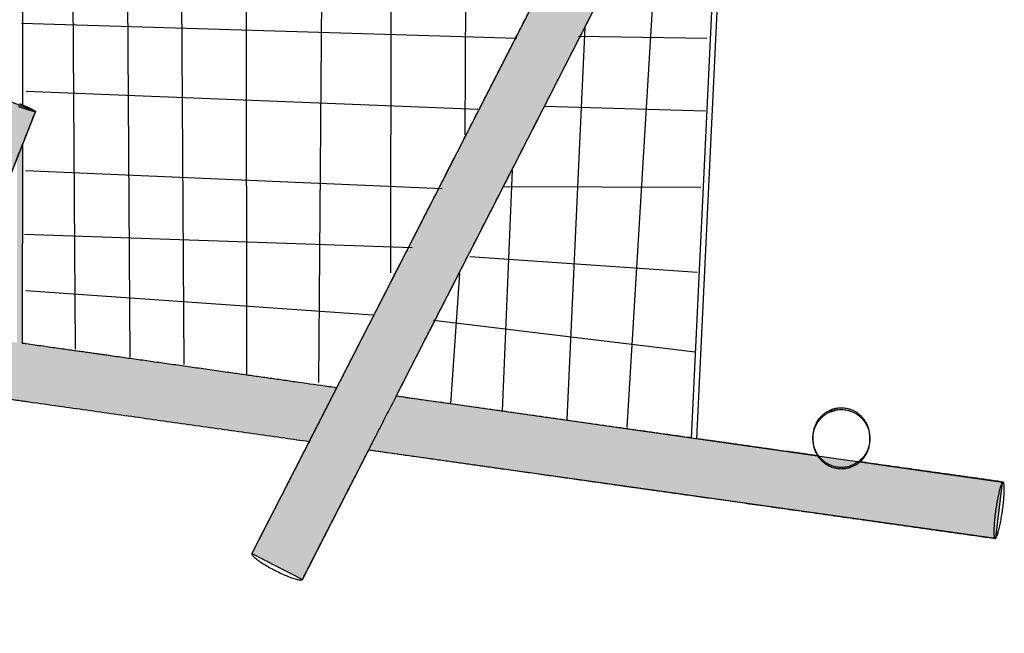
# Model space of a CAD drawing. Units: millimetres. Extents: x 2198.7 to 2212.6, y 1623.4 to 1642.1.
# Drawn here: x 2205.9 to 2209.3, y 1631.8 to 1634 of the extents above; entities that cross this region are included whole.
import ezdxf

# ---------------------------------------------------------------- set-up
doc = ezdxf.new("R2010")
doc.units = ezdxf.units.MM
doc.layers.add('EQ- Juegos niños', color=250, linetype='Continuous')

# ---------------------------------------------------------------- blocks, each defined once
blk = doc.blocks.new('laberinto chico')
at = {"true_color": 0xa7862a}
h = blk.add_hatch(color=45, dxfattribs=at)
h.dxf.hatch_style = 1
h.paths.add_polyline_path([(3135.0736, 1473.5908), (3135.0726, 1473.5897), (3135.0717, 1473.5889), (3135.0705, 1473.5879), (3135.0691, 1473.5866), (3135.0674, 1473.5851), (3135.0654, 1473.5835), (3135.0633, 1473.5816), (3135.0608, 1473.5796), (3135.0582, 1473.5774), (3135.0553, 1473.575), (3135.0522, 1473.5724), (3135.049, 1473.5697), (3135.0455, 1473.5669), (3135.0419, 1473.5639), (3135.0381, 1473.5607), (3135.0341, 1473.5575), (3135.03, 1473.5542), (3135.0258, 1473.5507), (3135.0215, 1473.5472), (3135.0171, 1473.5436), (3135.0127, 1473.54), (3135.0081, 1473.5363), (3135.0036, 1473.5326), (3134.999, 1473.5289), (3134.9943, 1473.5252), (3134.9897, 1473.5215), (3134.9852, 1473.5178), (3134.9806, 1473.5142), (3134.9761, 1473.5105), (3134.9717, 1473.507), (3134.9673, 1473.5035), (3134.9631, 1473.5002), (3134.959, 1473.4969), (3134.955, 1473.4937), (3134.9511, 1473.4907), (3134.9474, 1473.4877), (3134.9439, 1473.485), (3134.9405, 1473.4823), (3134.9374, 1473.4799), (3134.9344, 1473.4776), (3134.9317, 1473.4755), (3134.9292, 1473.4735), (3134.9269, 1473.4718), (3134.9249, 1473.4702), (3134.9231, 1473.4689), (3134.9208, 1473.4672), (3134.9188, 1473.4658), (3134.918, 1473.4653), (3135.2051, 1473.1093), (3135.4308, 1473.148)])
edge = h.paths.add_edge_path()
edge.add_spline(control_points=[(3137.1263, 1470.3493), (3137.1327, 1470.3575), (3137.1459, 1470.3746), (3137.1661, 1470.4008), (3137.1872, 1470.4281), (3137.2088, 1470.4561), (3137.2309, 1470.4848), (3137.2531, 1470.5136), (3137.268, 1470.5329), (3137.2753, 1470.5424)], knot_values=[0, 0, 0, 0, 0.12757, 0.265415, 0.407748, 0.551908, 0.700396, 0.853213, 1, 1, 1, 1], degree=3, periodic=0)
edge.add_spline(control_points=[(3137.2753, 1470.5424), (3137.2713, 1470.5473), (3137.2596, 1470.5618), (3137.2405, 1470.5854), (3137.2181, 1470.6133), (3137.1962, 1470.6404), (3137.1748, 1470.6669), (3137.1582, 1470.6874), (3137.1488, 1470.6992), (3137.1462, 1470.7024)], knot_values=[0.746739, 0.746739, 0.746739, 0.746739, 0.751385, 0.760289, 0.768933, 0.777467, 0.785731, 0.793727, 0.796756, 0.796756, 0.796756, 0.796756], degree=3, periodic=0)
edge.add_spline(control_points=[(3137.1462, 1470.7024), (3137.14, 1470.6944), (3137.1272, 1470.6778), (3137.1081, 1470.6531), (3137.0894, 1470.6289), (3137.0718, 1470.606), (3137.0551, 1470.5844), (3137.039, 1470.5636), (3137.0236, 1470.5435), (3137.0092, 1470.5249), (3136.9958, 1470.5075), (3136.9833, 1470.4913), (3136.9713, 1470.4757), (3136.9595, 1470.4604), (3136.9477, 1470.4452), (3136.936, 1470.4299), (3136.9063, 1470.3915), (3136.8609, 1470.3326), (3136.7995, 1470.253), (3136.7396, 1470.1753), (3136.6787, 1470.0964), (3136.6172, 1470.0166), (3136.5554, 1469.9365), (3136.4937, 1469.8565), (3136.432, 1469.7765), (3136.3733, 1469.7004), (3136.3351, 1469.6509), (3136.3175, 1469.628)], knot_values=[0, 0, 0, 0, 0.022444, 0.046174, 0.069071, 0.089898, 0.109985, 0.129331, 0.147938, 0.165804, 0.181404, 0.196391, 0.210768, 0.224885, 0.239033, 0.253213, 0.267425, 0.346154, 0.417255, 0.489115, 0.562799, 0.637226, 0.71184, 0.786446, 0.861045, 0.935643, 1, 1, 1, 1], degree=3, periodic=0)
edge.add_spline(control_points=[(3136.3175, 1469.628), (3136.3219, 1469.6213), (3136.3358, 1469.6001), (3136.359, 1469.5648), (3136.3868, 1469.5225), (3136.4117, 1469.4847), (3136.4272, 1469.4611), (3136.4337, 1469.4512)], knot_values=[0.869978, 0.869978, 0.869978, 0.869978, 0.874781, 0.885104, 0.895194, 0.905051, 0.912098, 0.912098, 0.912098, 0.912098], degree=3, periodic=0)
edge.add_spline(control_points=[(3136.4337, 1469.4512), (3136.4394, 1469.4586), (3136.4669, 1469.4942), (3136.5046, 1469.5432), (3136.547, 1469.5982), (3136.5779, 1469.6382), (3136.6088, 1469.6783), (3136.6396, 1469.7181), (3136.6728, 1469.7612), (3136.7082, 1469.8071), (3136.7458, 1469.8558), (3136.7827, 1469.9037), (3136.8189, 1469.9506), (3136.8543, 1469.9966), (3136.8891, 1470.0417), (3136.9156, 1470.0761), (3136.934, 1470.0999), (3136.9447, 1470.1138), (3136.9558, 1470.1281), (3136.9673, 1470.1431), (3136.9794, 1470.1588), (3136.9921, 1470.1752), (3137.0058, 1470.193), (3137.0205, 1470.2121), (3137.0364, 1470.2327), (3137.0529, 1470.2541), (3137.0701, 1470.2764), (3137.088, 1470.2995), (3137.1027, 1470.3186), (3137.1114, 1470.3299), (3137.114, 1470.3333)], knot_values=[0, 0, 0, 0, 0.025324, 0.121952, 0.167504, 0.213057, 0.258611, 0.304047, 0.348889, 0.405152, 0.460369, 0.514539, 0.567663, 0.619739, 0.670768, 0.72075, 0.736208, 0.751664, 0.767801, 0.784749, 0.802507, 0.821075, 0.840454, 0.862706, 0.885939, 0.910153, 0.935347, 0.961522, 0.988677, 1, 1, 1, 1], degree=3, periodic=0)
edge.add_line((3137.114, 1470.3333), (3137.7238, 1469.9862))
edge.add_spline(control_points=[(3137.7238, 1469.9862), (3137.7139, 1469.9984), (3137.7025, 1470.0126), (3137.691, 1470.0268), (3137.6895, 1470.0288)], knot_values=[0.957221, 0.957221, 0.957221, 0.957221, 0.968665, 0.97051, 0.97051, 0.97051, 0.97051], degree=3, periodic=0)
edge.add_line((3137.6895, 1470.0288), (3137.1263, 1470.3493))
edge = h.paths.add_edge_path()
edge.add_line((3137.7443, 1471.1505), (3137.745, 1471.1517))
edge.add_line((3137.745, 1471.1517), (3137.7454, 1471.1531))
edge.add_line((3137.7454, 1471.1531), (3137.7455, 1471.1547))
edge.add_line((3137.7455, 1471.1547), (3137.7454, 1471.1565))
edge.add_line((3137.7454, 1471.1565), (3137.7449, 1471.1585))
edge.add_line((3137.7449, 1471.1585), (3137.7442, 1471.1606))
edge.add_line((3137.7442, 1471.1606), (3137.7432, 1471.163))
edge.add_line((3137.7432, 1471.163), (3137.7419, 1471.1655))
edge.add_line((3137.7419, 1471.1655), (3137.7404, 1471.1682))
edge.add_line((3137.7404, 1471.1682), (3137.7386, 1471.171))
edge.add_line((3137.7386, 1471.171), (3137.7365, 1471.174))
edge.add_line((3137.7365, 1471.174), (3137.7342, 1471.1771))
edge.add_line((3137.7342, 1471.1771), (3137.7316, 1471.1803))
edge.add_line((3137.7316, 1471.1803), (3137.7289, 1471.1837))
edge.add_line((3137.7289, 1471.1837), (3137.7258, 1471.1871))
edge.add_line((3137.7258, 1471.1871), (3137.7226, 1471.1906))
edge.add_line((3137.7226, 1471.1906), (3137.7192, 1471.1942))
edge.add_line((3137.7192, 1471.1942), (3137.7156, 1471.1979))
edge.add_line((3137.7156, 1471.1979), (3137.7118, 1471.2016))
edge.add_line((3137.7118, 1471.2016), (3137.7078, 1471.2054))
edge.add_line((3137.7078, 1471.2054), (3137.7037, 1471.2091))
edge.add_line((3137.7037, 1471.2091), (3137.6994, 1471.2129))
edge.add_line((3137.6994, 1471.2129), (3137.6951, 1471.2167))
edge.add_line((3137.6951, 1471.2167), (3137.6906, 1471.2204))
edge.add_line((3137.6906, 1471.2204), (3137.686, 1471.2241))
edge.add_line((3137.686, 1471.2241), (3137.6814, 1471.2278))
edge.add_line((3137.6814, 1471.2278), (3137.6767, 1471.2314))
edge.add_line((3137.6767, 1471.2314), (3137.672, 1471.235))
edge.add_line((3137.672, 1471.235), (3137.6672, 1471.2384))
edge.add_line((3137.6672, 1471.2384), (3137.6624, 1471.2418))
edge.add_line((3137.6624, 1471.2418), (3137.6577, 1471.2451))
edge.add_line((3137.6577, 1471.2451), (3137.653, 1471.2482))
edge.add_line((3137.653, 1471.2482), (3137.6483, 1471.2513))
edge.add_line((3137.6483, 1471.2513), (3137.6436, 1471.2541))
edge.add_line((3137.6436, 1471.2541), (3137.6391, 1471.2569))
edge.add_line((3137.6391, 1471.2569), (3137.6346, 1471.2594))
edge.add_line((3137.6346, 1471.2594), (3137.6303, 1471.2619))
edge.add_line((3137.6303, 1471.2619), (3137.6261, 1471.2641))
edge.add_line((3137.6261, 1471.2641), (3137.622, 1471.2661))
edge.add_line((3137.622, 1471.2661), (3137.618, 1471.268))
edge.add_line((3137.618, 1471.268), (3137.6142, 1471.2696))
edge.add_line((3137.6142, 1471.2696), (3137.6106, 1471.2711))
edge.add_line((3137.6106, 1471.2711), (3137.6072, 1471.2723))
edge.add_line((3137.6072, 1471.2723), (3137.604, 1471.2734))
edge.add_line((3137.604, 1471.2734), (3137.601, 1471.2742))
edge.add_line((3137.601, 1471.2742), (3137.5983, 1471.2748))
edge.add_line((3137.5983, 1471.2748), (3137.5958, 1471.2751))
edge.add_line((3137.5958, 1471.2751), (3137.5935, 1471.2753))
edge.add_line((3137.5935, 1471.2753), (3137.5914, 1471.2752))
edge.add_line((3137.5914, 1471.2752), (3137.5897, 1471.2749))
edge.add_line((3137.5897, 1471.2749), (3137.5882, 1471.2744))
edge.add_line((3137.5882, 1471.2744), (3137.5869, 1471.2736))
edge.add_line((3137.5869, 1471.2736), (3137.586, 1471.2727))
edge.add_spline(control_points=[(3137.586, 1471.2727), (3137.5759, 1471.2597), (3137.5561, 1471.2339), (3137.5266, 1471.1957), (3137.4977, 1471.1582), (3137.4716, 1471.1243), (3137.4551, 1471.103), (3137.4481, 1471.0939)], knot_values=[0, 0, 0, 0, 0.218698, 0.432834, 0.642418, 0.847459, 1, 1, 1, 1], degree=3, periodic=0)
edge.add_spline(control_points=[(3137.4481, 1471.0939), (3137.4548, 1471.0899), (3137.4733, 1471.0788), (3137.5035, 1471.0609), (3137.5381, 1471.0403), (3137.5722, 1471.0201), (3137.5998, 1471.0037), (3137.6162, 1470.994), (3137.6213, 1470.991)], knot_values=[0.861402, 0.861402, 0.861402, 0.861402, 0.867337, 0.877751, 0.887928, 0.897869, 0.907749, 0.912238, 0.912238, 0.912238, 0.912238], degree=3, periodic=0)
edge.add_spline(control_points=[(3137.6213, 1470.991), (3137.6288, 1471.0007), (3137.6472, 1471.0246), (3137.6769, 1471.0631), (3137.7104, 1471.1066), (3137.733, 1471.1358), (3137.7443, 1471.1505)], knot_values=[0, 0, 0, 0, 0.182285, 0.44941, 0.721976, 1, 1, 1, 1], degree=3, periodic=0)
h = blk.add_hatch(color=45, dxfattribs=at)
h.dxf.hatch_style = 1
h.paths.add_polyline_path([(3135.4452, 1473.1302), (3135.2194, 1473.0915), (3137.7999, 1469.8918), (3137.9555, 1470.0164)])
h = blk.add_hatch(color=45, dxfattribs=at)
h.dxf.hatch_style = 1
h.paths.add_polyline_path([(3134.8309, 1467.698), (3134.9893, 1467.5811), (3136.3045, 1469.2837), (3138.6678, 1465.6888), (3138.8361, 1465.7964), (3136.0746, 1469.9975), (3135.9075, 1469.8876), (3136.1883, 1469.4605)])
at = {"linetype": 'Continuous', "lineweight": 25}
for p, q in [((3137.114, 1470.3333), (3137.7238, 1469.9862)), ((3137.8419, 1469.919), (3139.6739, 1468.8762)), ((3135.6531, 1468.4392), (3137.7188, 1467.1322)), ((3137.6921, 1467.1727), (3135.6651, 1468.4552)), ((3135.4517, 1468.0842), (3135.4509, 1468.0846)), ((3135.5041, 1467.9872), (3135.4978, 1467.9599)), ((3135.4978, 1467.9599), (3135.4974, 1467.959)), ((3135.3508, 1467.9113), (3135.351, 1467.9112))]:
    blk.add_line(p, q, dxfattribs=at)
for p, q in [((3137.2705, 1470.2321), (3136.5934, 1469.2144)), ((3137.0052, 1470.1817), (3139.5917, 1468.7353)), ((3137.4444, 1470.1384), (3136.7313, 1468.9771)), ((3137.6367, 1470.0244), (3136.8597, 1468.7829)), ((3136.8851, 1470.0284), (3139.5054, 1468.5628)), ((3137.8782, 1469.8848), (3137.0398, 1468.5358)), ((3136.7693, 1469.8771), (3139.4152, 1468.3944)), ((3138.0943, 1469.7813), (3137.1891, 1468.2941)), ((3136.6298, 1469.7028), (3139.3104, 1468.1828)), ((3136.4808, 1469.4966), (3139.1755, 1467.9384)), ((3136.186, 1469.1297), (3136.5695, 1468.8767)), ((3136.6909, 1469.0863), (3139.0707, 1467.7303)), ((3136.4724, 1469.0381), (3135.9209, 1468.2935)), ((3136.0739, 1468.9846), (3136.7931, 1468.5367)), ((3136.6034, 1468.8167), (3136.1602, 1468.1482)), ((3135.9363, 1468.8021), (3137.1025, 1468.0669)), ((3135.808, 1468.6322), (3137.4288, 1467.5771)), ((3136.9836, 1468.6199), (3138.9315, 1467.4956)), ((3136.7594, 1468.592), (3136.4144, 1467.9905)), ((3136.9328, 1468.3278), (3136.6401, 1467.8439)), ((3137.0888, 1468.1032), (3136.8588, 1467.7132))]:
    blk.add_line(p, q)
for points in [[(3135.2194, 1473.0915), (3135.4452, 1473.1302), (3137.9555, 1470.0164), (3137.7999, 1469.8918)], [(3134.8309, 1467.698), (3134.9893, 1467.5811), (3136.3045, 1469.2837), (3138.6678, 1465.6888), (3138.8361, 1465.7964), (3136.0746, 1469.9975), (3135.9075, 1469.8876), (3136.1883, 1469.4605)]]:
    blk.add_lwpolyline(points, close=True)
at = {"linetype": 'Continuous', "lineweight": 25, "flags": 128}
for points in [[(3137.7999, 1469.8918), (3137.7998, 1469.8922), (3137.8, 1469.8928), (3137.8005, 1469.8936), (3137.8012, 1469.8947), (3137.8022, 1469.8959), (3137.8035, 1469.8974), (3137.805, 1469.899), (3137.8068, 1469.9009), (3137.8088, 1469.9029), (3137.8111, 1469.9051), (3137.8136, 1469.9075), (3137.8163, 1469.9101), (3137.8193, 1469.9128), (3137.8224, 1469.9157), (3137.8258, 1469.9187), (3137.8293, 1469.9218), (3137.833, 1469.925), (3137.8369, 1469.9284), (3137.8409, 1469.9318), (3137.845, 1469.9353)], [(3137.852, 1469.9267), (3137.8477, 1469.9234), (3137.8435, 1469.9202), (3137.8394, 1469.9171), (3137.8354, 1469.9142), (3137.8316, 1469.9114), (3137.828, 1469.9088), (3137.8245, 1469.9063), (3137.8212, 1469.904), (3137.8182, 1469.9018), (3137.8153, 1469.8999), (3137.8126, 1469.8981), (3137.8102, 1469.8966), (3137.808, 1469.8952), (3137.8061, 1469.8941), (3137.8044, 1469.8932), (3137.803, 1469.8925), (3137.8018, 1469.892), (3137.8009, 1469.8917), (3137.8003, 1469.8916), (3137.7999, 1469.8918)], [(3136.0746, 1469.9975), (3136.074, 1469.9981), (3136.073, 1469.9986), (3136.0718, 1469.9989), (3136.0702, 1469.999), (3136.0684, 1469.9989), (3136.0664, 1469.9986), (3136.064, 1469.9982), (3136.0614, 1469.9975), (3136.0586, 1469.9966), (3136.0555, 1469.9955), (3136.0522, 1469.9943), (3136.0487, 1469.9928), (3136.0449, 1469.9912), (3136.041, 1469.9894), (3136.0369, 1469.9875), (3136.0327, 1469.9853), (3136.0283, 1469.9831), (3136.0238, 1469.9807), (3136.0191, 1469.9781), (3136.0144, 1469.9755), (3136.0096, 1469.9727), (3136.0047, 1469.9698), (3135.9997, 1469.9668), (3135.9948, 1469.9638), (3135.9898, 1469.9606), (3135.9848, 1469.9574), (3135.9799, 1469.9542), (3135.9749, 1469.9509), (3135.9701, 1469.9476), (3135.9653, 1469.9442), (3135.9606, 1469.9409), (3135.956, 1469.9375), (3135.9516, 1469.9342), (3135.9472, 1469.9309), (3135.9431, 1469.9276), (3135.9391, 1469.9244), (3135.9353, 1469.9213), (3135.9316, 1469.9182), (3135.9282, 1469.9153), (3135.925, 1469.9124), (3135.9221, 1469.9096), (3135.9193, 1469.9069), (3135.9169, 1469.9044), (3135.9147, 1469.902), (3135.9127, 1469.8997), (3135.9111, 1469.8976), (3135.9097, 1469.8957), (3135.9086, 1469.8939), (3135.9078, 1469.8923), (3135.9073, 1469.8908), (3135.9071, 1469.8896), (3135.9071, 1469.8885), (3135.9075, 1469.8876), (3135.9075, 1469.8876)], [(3134.9893, 1467.5785), (3134.9896, 1467.5791), (3134.9896, 1467.58), (3134.9893, 1467.5811), (3134.9888, 1467.5824), (3134.988, 1467.5839), (3134.9869, 1467.5856), (3134.9855, 1467.5875), (3134.9839, 1467.5895), (3134.982, 1467.5918), (3134.9799, 1467.5942), (3134.9775, 1467.5967), (3134.9749, 1467.5995), (3134.972, 1467.6023), (3134.9689, 1467.6053), (3134.9657, 1467.6084), (3134.9622, 1467.6116), (3134.9586, 1467.615), (3134.9547, 1467.6184), (3134.9508, 1467.6218), (3134.9466, 1467.6254), (3134.9424, 1467.629), (3134.938, 1467.6326), (3134.9336, 1467.6362), (3134.929, 1467.6399), (3134.9244, 1467.6436), (3134.9198, 1467.6472), (3134.9151, 1467.6508), (3134.9104, 1467.6544), (3134.9056, 1467.6579), (3134.9009, 1467.6614), (3134.8963, 1467.6648), (3134.8917, 1467.6681), (3134.8871, 1467.6713), (3134.8827, 1467.6744), (3134.8783, 1467.6773), (3134.874, 1467.6802), (3134.8699, 1467.6828), (3134.8659, 1467.6854), (3134.862, 1467.6878), (3134.8584, 1467.69), (3134.8549, 1467.692), (3134.8516, 1467.6938), (3134.8485, 1467.6955), (3134.8456, 1467.6969), (3134.843, 1467.6982), (3134.8406, 1467.6992), (3134.8384, 1467.7001), (3134.8365, 1467.7007), (3134.8348, 1467.7011), (3134.8335, 1467.7013), (3134.8323, 1467.7013), (3134.8315, 1467.7011), (3134.8309, 1467.7006), (3134.8306, 1467.6999), (3134.8306, 1467.6991), (3134.8309, 1467.698), (3134.8314, 1467.6967), (3134.8322, 1467.6952), (3134.8333, 1467.6935), (3134.8347, 1467.6916), (3134.8363, 1467.6895), (3134.8382, 1467.6873), (3134.8403, 1467.6849), (3134.8427, 1467.6823), (3134.8453, 1467.6796), (3134.8482, 1467.6767), (3134.8512, 1467.6737), (3134.8545, 1467.6706), (3134.858, 1467.6674), (3134.8616, 1467.6641), (3134.8655, 1467.6607), (3134.8694, 1467.6572), (3134.8735, 1467.6537), (3134.8778, 1467.6501), (3134.8822, 1467.6465), (3134.8866, 1467.6428), (3134.8912, 1467.6392), (3134.8958, 1467.6355), (3134.9004, 1467.6318), (3134.9051, 1467.6282), (3134.9098, 1467.6247), (3134.9145, 1467.6211), (3134.9192, 1467.6177), (3134.9239, 1467.6143), (3134.9285, 1467.611), (3134.9331, 1467.6078), (3134.9375, 1467.6047), (3134.9419, 1467.6017), (3134.9462, 1467.5989), (3134.9503, 1467.5962), (3134.9543, 1467.5937), (3134.9581, 1467.5913), (3134.9618, 1467.5891), (3134.9653, 1467.5871), (3134.9686, 1467.5852), (3134.9717, 1467.5836), (3134.9746, 1467.5821), (3134.9772, 1467.5809), (3134.9796, 1467.5798), (3134.9818, 1467.579), (3134.9837, 1467.5783), (3134.9853, 1467.5779), (3134.9867, 1467.5777), (3134.9879, 1467.5778), (3134.9887, 1467.578), (3134.9893, 1467.5785)]]:
    blk.add_lwpolyline(points, dxfattribs=at)
at = {"linetype": 'Continuous', "lineweight": 25}
blk.add_arc((3135.4045, 1467.9961), 0.1, 338.7998, 354.8936, dxfattribs=at)
for points, knots in [([(3135.2194, 1473.0915), (3135.2244, 1473.0853), (3135.238, 1473.0686), (3135.2597, 1473.0416), (3135.2845, 1473.0108), (3135.3086, 1472.981), (3135.3319, 1472.952), (3135.3545, 1472.924), (3135.3764, 1472.8969), (3135.3976, 1472.8706), (3135.4181, 1472.8452), (3135.4374, 1472.8212), (3135.4558, 1472.7985), (3135.4731, 1472.777), (3135.4897, 1472.7564), (3135.5058, 1472.7365), (3135.5207, 1472.718), (3135.5346, 1472.7007), (3135.5475, 1472.6847), (3135.56, 1472.6692), (3135.5722, 1472.6541), (3135.5844, 1472.6389), (3135.5966, 1472.6238), (3135.6274, 1472.5857), (3135.6745, 1472.5273), (3135.7381, 1472.4484), (3135.8003, 1472.3713), (3135.8634, 1472.293), (3135.9274, 1472.2136), (3135.9917, 1472.134), (3136.056, 1472.0542), (3136.1204, 1471.9744), (3136.1848, 1471.8945), (3136.2492, 1471.8147), (3136.3264, 1471.719), (3136.4164, 1471.6073), (3136.4957, 1471.5089), (3136.5516, 1471.4397), (3136.5839, 1471.3996), (3136.6162, 1471.3596), (3136.6483, 1471.3197), (3136.683, 1471.2767), (3136.72, 1471.2309), (3136.7592, 1471.1823), (3136.7976, 1471.1347), (3136.8353, 1471.0879), (3136.8722, 1471.0421), (3136.9084, 1470.9973), (3136.9359, 1470.9631), (3136.955, 1470.9394), (3136.9662, 1470.9256), (3136.9776, 1470.9114), (3136.9897, 1470.8965), (3137.0022, 1470.8809), (3137.0154, 1470.8646), (3137.0296, 1470.8469), (3137.045, 1470.8279), (3137.0614, 1470.8075), (3137.0786, 1470.7862), (3137.0965, 1470.7641), (3137.115, 1470.7411), (3137.1343, 1470.7172), (3137.1542, 1470.6925), (3137.1748, 1470.6669), (3137.1962, 1470.6404), (3137.2181, 1470.6133), (3137.2405, 1470.5854), (3137.2635, 1470.5569), (3137.2871, 1470.5276), (3137.3116, 1470.4973), (3137.3369, 1470.4659), (3137.3631, 1470.4335), (3137.3899, 1470.4002), (3137.4175, 1470.366), (3137.4455, 1470.3312), (3137.4741, 1470.2958), (3137.5032, 1470.2598), (3137.5329, 1470.2229), (3137.5635, 1470.1849), (3137.5951, 1470.1458), (3137.6275, 1470.1056), (3137.6606, 1470.0645), (3137.6945, 1470.0226), (3137.729, 1469.9797), (3137.7642, 1469.9361), (3137.7879, 1469.9067), (3137.7999, 1469.8918)], [0, 0, 0, 0, 0.005812, 0.01569, 0.025289, 0.03461, 0.043653, 0.052417, 0.060903, 0.069111, 0.077041, 0.084692, 0.091652, 0.098365, 0.10483, 0.111048, 0.117018, 0.122231, 0.12724, 0.132045, 0.136763, 0.141492, 0.146231, 0.150981, 0.177297, 0.201065, 0.225087, 0.249721, 0.274605, 0.299552, 0.324499, 0.349446, 0.374392, 0.399339, 0.424286, 0.464116, 0.503946, 0.516464, 0.528983, 0.541501, 0.553986, 0.566308, 0.581767, 0.596938, 0.611821, 0.626414, 0.640719, 0.654736, 0.668464, 0.67271, 0.676955, 0.681386, 0.686041, 0.690917, 0.696016, 0.701338, 0.707449, 0.713829, 0.720478, 0.727397, 0.734585, 0.742042, 0.749768, 0.757764, 0.766029, 0.774563, 0.783207, 0.79211, 0.801273, 0.810696, 0.820557, 0.830688, 0.841087, 0.851756, 0.862694, 0.873699, 0.884964, 0.896488, 0.908273, 0.920565, 0.933128, 0.945961, 0.959065, 0.97244, 0.986084, 1, 1, 1, 1]), ([(3137.1462, 1470.7024), (3137.14, 1470.6944), (3137.1272, 1470.6778), (3137.1081, 1470.6531), (3137.0894, 1470.6289), (3137.0718, 1470.606), (3137.0551, 1470.5844), (3137.039, 1470.5636), (3137.0236, 1470.5435), (3137.0092, 1470.5249), (3136.9958, 1470.5075), (3136.9833, 1470.4913), (3136.9713, 1470.4757), (3136.9595, 1470.4604), (3136.9477, 1470.4452), (3136.936, 1470.4299), (3136.9063, 1470.3915), (3136.8609, 1470.3326), (3136.7995, 1470.253), (3136.7396, 1470.1753), (3136.6787, 1470.0964), (3136.6172, 1470.0166), (3136.5554, 1469.9365), (3136.4937, 1469.8565), (3136.432, 1469.7765), (3136.3733, 1469.7004), (3136.3351, 1469.6509), (3136.3175, 1469.628)], [0, 0, 0, 0, 0.022444, 0.046174, 0.069071, 0.089898, 0.109985, 0.129331, 0.147938, 0.165804, 0.181404, 0.196391, 0.210768, 0.224885, 0.239033, 0.253213, 0.267425, 0.346154, 0.417255, 0.489115, 0.562799, 0.637226, 0.71184, 0.786446, 0.861045, 0.935643, 1, 1, 1, 1]), ([(3136.4337, 1469.4512), (3136.4394, 1469.4586), (3136.4669, 1469.4942), (3136.5046, 1469.5432), (3136.547, 1469.5982), (3136.5779, 1469.6382), (3136.6088, 1469.6783), (3136.6396, 1469.7181), (3136.6728, 1469.7612), (3136.7082, 1469.8071), (3136.7458, 1469.8558), (3136.7827, 1469.9037), (3136.8189, 1469.9506), (3136.8543, 1469.9966), (3136.8891, 1470.0417), (3136.9156, 1470.0761), (3136.934, 1470.0999), (3136.9447, 1470.1138), (3136.9558, 1470.1281), (3136.9673, 1470.1431), (3136.9794, 1470.1588), (3136.9921, 1470.1752), (3137.0058, 1470.193), (3137.0205, 1470.2121), (3137.0364, 1470.2327), (3137.0529, 1470.2541), (3137.0701, 1470.2764), (3137.088, 1470.2995), (3137.1027, 1470.3186), (3137.1114, 1470.3299), (3137.114, 1470.3333)], [0, 0, 0, 0, 0.025324, 0.121952, 0.167504, 0.213057, 0.258611, 0.304047, 0.348889, 0.405152, 0.460369, 0.514539, 0.567663, 0.619739, 0.670768, 0.72075, 0.736208, 0.751664, 0.767801, 0.784749, 0.802507, 0.821075, 0.840454, 0.862706, 0.885939, 0.910153, 0.935347, 0.961522, 0.988677, 1, 1, 1, 1]), ([(3138.8355, 1465.7975), (3138.8255, 1465.8128), (3138.8056, 1465.8429), (3138.7762, 1465.8877), (3138.7474, 1465.9316), (3138.7191, 1465.9745), (3138.6915, 1466.0165), (3138.6645, 1466.0576), (3138.6382, 1466.0977), (3138.612, 1466.1375), (3138.5861, 1466.1769), (3138.5604, 1466.2159), (3138.5355, 1466.2539), (3138.5112, 1466.2909), (3138.4875, 1466.3268), (3138.4646, 1466.3617), (3138.4423, 1466.3956), (3138.4207, 1466.4284), (3138.3998, 1466.4602), (3138.3796, 1466.491), (3138.3601, 1466.5207), (3138.3416, 1466.5489), (3138.324, 1466.5756), (3138.3075, 1466.6007), (3138.2916, 1466.625), (3138.2762, 1466.6483), (3138.2619, 1466.6701), (3138.2486, 1466.6903), (3138.2362, 1466.7091), (3138.2243, 1466.7273), (3138.2126, 1466.7451), (3138.2009, 1466.7629), (3138.1892, 1466.7807), (3138.1706, 1466.809), (3138.145, 1466.8479), (3138.1038, 1466.9106), (3138.0536, 1466.987), (3137.996, 1467.0745), (3137.9397, 1467.1603), (3137.8847, 1467.2439), (3137.8294, 1467.328), (3137.774, 1467.4123), (3137.7008, 1467.5236), (3137.6098, 1467.6622), (3137.5041, 1467.8228), (3137.4018, 1467.9785), (3137.3255, 1468.0946), (3137.2717, 1468.1764), (3137.2406, 1468.2237), (3137.2096, 1468.2709), (3137.1787, 1468.318), (3137.1453, 1468.3687), (3137.1098, 1468.4228), (3137.0721, 1468.48), (3137.0352, 1468.5362), (3136.999, 1468.5913), (3136.9635, 1468.6453), (3136.9288, 1468.6981), (3136.9023, 1468.7383), (3136.884, 1468.7662), (3136.8733, 1468.7824), (3136.8623, 1468.7992), (3136.8508, 1468.8167), (3136.8387, 1468.8351), (3136.8261, 1468.8543), (3136.8125, 1468.875), (3136.7978, 1468.8974), (3136.782, 1468.9214), (3136.7655, 1468.9464), (3136.7484, 1468.9724), (3136.7307, 1468.9995), (3136.7122, 1469.0275), (3136.6931, 1469.0566), (3136.6733, 1469.0867), (3136.6529, 1469.1178), (3136.6319, 1469.1496), (3136.6105, 1469.1823), (3136.5885, 1469.2158), (3136.5658, 1469.2502), (3136.5424, 1469.2859), (3136.5182, 1469.3227), (3136.4931, 1469.3608), (3136.4674, 1469.3999), (3136.4411, 1469.44), (3136.4142, 1469.4809), (3136.3868, 1469.5225), (3136.359, 1469.5648), (3136.3305, 1469.6082), (3136.3012, 1469.6528), (3136.271, 1469.6987), (3136.2399, 1469.746), (3136.2082, 1469.7943), (3136.1758, 1469.8436), (3136.1427, 1469.894), (3136.1089, 1469.9454), (3136.0861, 1469.98), (3136.0746, 1469.9975)], [0, 0, 0, 0, 0.010984, 0.021741, 0.032271, 0.042574, 0.052649, 0.062498, 0.072119, 0.081513, 0.09111, 0.100458, 0.109557, 0.118407, 0.127007, 0.135358, 0.143459, 0.151311, 0.158914, 0.166268, 0.173372, 0.180226, 0.186461, 0.192474, 0.198265, 0.203835, 0.209183, 0.213852, 0.218339, 0.222642, 0.226868, 0.231103, 0.235348, 0.239602, 0.25135, 0.26317, 0.284455, 0.305968, 0.325723, 0.345666, 0.365686, 0.385706, 0.405726, 0.445052, 0.484378, 0.520051, 0.555724, 0.566935, 0.578147, 0.589358, 0.60054, 0.611575, 0.62542, 0.639006, 0.652334, 0.665403, 0.678214, 0.690767, 0.703061, 0.706863, 0.710665, 0.714633, 0.718801, 0.723168, 0.727735, 0.732501, 0.737974, 0.743688, 0.749643, 0.755839, 0.762277, 0.768956, 0.775876, 0.783037, 0.79044, 0.798084, 0.805826, 0.813801, 0.822009, 0.830449, 0.839282, 0.848356, 0.857671, 0.867228, 0.877025, 0.886883, 0.896973, 0.907295, 0.91785, 0.92886, 0.940112, 0.951605, 0.963341, 0.975319, 0.987538, 1, 1, 1, 1]), ([(3135.9075, 1469.8876), (3135.9176, 1469.8722), (3135.9377, 1469.8417), (3135.9674, 1469.7965), (3135.9965, 1469.7522), (3136.025, 1469.7089), (3136.0528, 1469.6666), (3136.08, 1469.6252), (3136.1066, 1469.5848), (3136.1329, 1469.5447), (3136.159, 1469.5051), (3136.1848, 1469.4658), (3136.2099, 1469.4276), (3136.2343, 1469.3905), (3136.258, 1469.3544), (3136.2811, 1469.3193), (3136.3034, 1469.2853), (3136.3251, 1469.2524), (3136.346, 1469.2205), (3136.3663, 1469.1896), (3136.3859, 1469.1598), (3136.4045, 1469.1315), (3136.4221, 1469.1048), (3136.4387, 1469.0796), (3136.4546, 1469.0553), (3136.47, 1469.0319), (3136.4843, 1469.0101), (3136.4977, 1468.9898), (3136.5101, 1468.9709), (3136.5221, 1468.9527), (3136.5338, 1468.9349), (3136.5455, 1468.9171), (3136.5572, 1468.8992), (3136.5758, 1468.8709), (3136.6015, 1468.8319), (3136.6428, 1468.7691), (3136.6931, 1468.6926), (3136.7507, 1468.6048), (3136.8072, 1468.5189), (3136.8623, 1468.4351), (3136.9177, 1468.3508), (3136.9732, 1468.2664), (3137.0466, 1468.1548), (3137.1379, 1468.0159), (3137.2436, 1467.8551), (3137.3459, 1467.6995), (3137.4222, 1467.5835), (3137.4758, 1467.5019), (3137.5068, 1467.4546), (3137.5379, 1467.4075), (3137.5687, 1467.3605), (3137.602, 1467.3099), (3137.6374, 1467.256), (3137.675, 1467.1988), (3137.7118, 1467.1428), (3137.748, 1467.0878), (3137.7834, 1467.034), (3137.818, 1466.9812), (3137.8444, 1466.9411), (3137.8627, 1466.9133), (3137.8734, 1466.8971), (3137.8843, 1466.8804), (3137.8958, 1466.8629), (3137.9079, 1466.8445), (3137.9205, 1466.8254), (3137.9341, 1466.8047), (3137.9488, 1466.7823), (3137.9645, 1466.7584), (3137.9809, 1466.7334), (3137.998, 1466.7074), (3138.0158, 1466.6804), (3138.0342, 1466.6524), (3138.0532, 1466.6234), (3138.073, 1466.5934), (3138.0934, 1466.5624), (3138.1143, 1466.5306), (3138.1357, 1466.498), (3138.1577, 1466.4646), (3138.1802, 1466.4302), (3138.2036, 1466.3947), (3138.2278, 1466.3579), (3138.2527, 1466.32), (3138.2783, 1466.281), (3138.3046, 1466.2411), (3138.3313, 1466.2004), (3138.3585, 1466.159), (3138.3862, 1466.1169), (3138.4146, 1466.0738), (3138.4437, 1466.0294), (3138.4737, 1465.9838), (3138.5046, 1465.9368), (3138.5361, 1465.8889), (3138.5682, 1465.84), (3138.601, 1465.7901), (3138.6345, 1465.7392), (3138.657, 1465.705), (3138.6684, 1465.6877)], [0, 0, 0, 0, 0.010983, 0.021739, 0.032268, 0.04257, 0.052645, 0.062493, 0.072114, 0.081508, 0.091105, 0.100454, 0.109553, 0.118403, 0.127004, 0.135355, 0.143457, 0.15131, 0.158913, 0.166267, 0.173372, 0.180227, 0.186462, 0.192475, 0.198267, 0.203837, 0.209185, 0.213855, 0.218341, 0.222644, 0.22687, 0.231106, 0.23535, 0.239605, 0.251353, 0.263172, 0.284455, 0.305966, 0.325719, 0.34566, 0.365679, 0.385698, 0.405717, 0.445043, 0.484369, 0.520042, 0.555715, 0.566926, 0.578137, 0.589349, 0.60053, 0.611566, 0.625411, 0.638998, 0.652327, 0.665397, 0.67821, 0.690764, 0.703059, 0.706862, 0.710664, 0.714633, 0.718801, 0.723169, 0.727736, 0.732503, 0.737976, 0.74369, 0.749646, 0.755843, 0.762281, 0.76896, 0.77588, 0.783041, 0.790444, 0.798088, 0.805829, 0.813804, 0.822011, 0.830451, 0.839283, 0.848357, 0.857671, 0.867227, 0.877024, 0.88688, 0.89697, 0.907291, 0.917846, 0.928856, 0.940107, 0.951602, 0.963338, 0.975316, 0.987537, 1, 1, 1, 1]), ([(3136.1883, 1469.4605), (3136.1863, 1469.458), (3136.1627, 1469.4273), (3136.1173, 1469.3685), (3136.0637, 1469.299), (3136.0216, 1469.2444), (3135.991, 1469.2047), (3135.9604, 1469.165), (3135.9299, 1469.1256), (3135.8971, 1469.083), (3135.8621, 1469.0376), (3135.825, 1468.9895), (3135.7886, 1468.9423), (3135.7529, 1468.896), (3135.7179, 1468.8506), (3135.6836, 1468.8062), (3135.6575, 1468.7723), (3135.6394, 1468.7488), (3135.6288, 1468.7352), (3135.618, 1468.721), (3135.6066, 1468.7063), (3135.5946, 1468.6908), (3135.5821, 1468.6746), (3135.5686, 1468.6571), (3135.5541, 1468.6382), (3135.5385, 1468.618), (3135.5222, 1468.5968), (3135.5052, 1468.5748), (3135.4876, 1468.552), (3135.4693, 1468.5283), (3135.4503, 1468.5037), (3135.4307, 1468.4782), (3135.4104, 1468.4519), (3135.3896, 1468.4249), (3135.3682, 1468.3972), (3135.3463, 1468.3688), (3135.3237, 1468.3396), (3135.3004, 1468.3093), (3135.2762, 1468.278), (3135.2513, 1468.2456), (3135.2256, 1468.2124), (3135.1993, 1468.1782), (3135.1724, 1468.1434), (3135.145, 1468.1079), (3135.1172, 1468.0717), (3135.0886, 1468.0347), (3135.0592, 1467.9966), (3135.0289, 1467.9572), (3134.9976, 1467.9167), (3134.9657, 1467.8753), (3134.933, 1467.833), (3134.8996, 1467.7897), (3134.8655, 1467.7455), (3134.8425, 1467.7157), (3134.8309, 1467.7006)], [0, 0, 0, 0, 0.004272, 0.052407, 0.100546, 0.123242, 0.145939, 0.168636, 0.191275, 0.213617, 0.24165, 0.26916, 0.296147, 0.322612, 0.348553, 0.373971, 0.398864, 0.406563, 0.414259, 0.422294, 0.430731, 0.439573, 0.448817, 0.458465, 0.469543, 0.48111, 0.493164, 0.505706, 0.518735, 0.532253, 0.546258, 0.56075, 0.57573, 0.591198, 0.606863, 0.622999, 0.639605, 0.656682, 0.674552, 0.69291, 0.711755, 0.731089, 0.750912, 0.770856, 0.791272, 0.812162, 0.833525, 0.855813, 0.878596, 0.901876, 0.925654, 0.949932, 0.974714, 1, 1, 1, 1]), ([(3135.6654, 1468.4551), (3135.6714, 1468.4629), (3135.6882, 1468.4847), (3135.7244, 1468.5316), (3135.7742, 1468.5962), (3135.8333, 1468.6728), (3135.8933, 1468.7505), (3135.954, 1468.8292), (3136.0149, 1468.9082), (3136.0759, 1468.9874), (3136.137, 1469.0665), (3136.1981, 1469.1457), (3136.2539, 1469.2181), (3136.2894, 1469.2641), (3136.3045, 1469.2837)], [0, 0, 0, 0, 0.028207, 0.078746, 0.169764, 0.261765, 0.356115, 0.451429, 0.546998, 0.642566, 0.738131, 0.83369, 0.929239, 1, 1, 1, 1]), ([(3135.3911, 1468.0994), (3135.397, 1468.1071), (3135.41, 1468.1239), (3135.4296, 1468.1494), (3135.4499, 1468.1756), (3135.4694, 1468.2009), (3135.4879, 1468.2249), (3135.5054, 1468.2476), (3135.5219, 1468.269), (3135.5378, 1468.2896), (3135.5531, 1468.3094), (3135.5673, 1468.3279), (3135.5806, 1468.3451), (3135.5929, 1468.361), (3135.6048, 1468.3765), (3135.6164, 1468.3916), (3135.628, 1468.4066), (3135.6396, 1468.4217), (3135.648, 1468.4325), (3135.6525, 1468.4384), (3135.6531, 1468.4392)], [0, 0, 0, 0, 0.067872, 0.147523, 0.224562, 0.29899, 0.370807, 0.436129, 0.499129, 0.559809, 0.618168, 0.674206, 0.723134, 0.770145, 0.815239, 0.859524, 0.903909, 0.948395, 0.99298, 1, 1, 1, 1]), ([(3135.4458, 1468.0873), (3135.4455, 1468.0875), (3135.4448, 1468.0879), (3135.4436, 1468.0885), (3135.4423, 1468.0891), (3135.4409, 1468.0898), (3135.4395, 1468.0905), (3135.4379, 1468.0912), (3135.4362, 1468.0919), (3135.4346, 1468.0926), (3135.4329, 1468.0932), (3135.4312, 1468.0939), (3135.4293, 1468.0945), (3135.4274, 1468.0951), (3135.4253, 1468.0958), (3135.4232, 1468.0963), (3135.421, 1468.0969), (3135.4187, 1468.0974), (3135.4163, 1468.0979), (3135.4137, 1468.0984), (3135.4104, 1468.0989), (3135.4064, 1468.0993), (3135.4019, 1468.0996), (3135.3974, 1468.0997), (3135.392, 1468.0996), (3135.3859, 1468.0991), (3135.3779, 1468.0978), (3135.3691, 1468.0957), (3135.3597, 1468.0924), (3135.3509, 1468.0883), (3135.3429, 1468.0835), (3135.3356, 1468.0783), (3135.3292, 1468.0727), (3135.3235, 1468.067), (3135.3181, 1468.0605), (3135.3131, 1468.0534), (3135.3087, 1468.0458), (3135.3056, 1468.039), (3135.3032, 1468.0328), (3135.3016, 1468.0278), (3135.3003, 1468.023), (3135.2993, 1468.0183), (3135.2985, 1468.0132), (3135.2979, 1468.0075), (3135.2976, 1468.0011), (3135.2977, 1467.9947), (3135.2982, 1467.9884), (3135.2991, 1467.9823), (3135.3005, 1467.9757), (3135.3024, 1467.9688), (3135.3051, 1467.9615), (3135.3085, 1467.9541), (3135.3129, 1467.9464), (3135.3178, 1467.9393), (3135.3232, 1467.9328), (3135.3289, 1467.9269), (3135.3354, 1467.9213), (3135.3425, 1467.916), (3135.3477, 1467.9131), (3135.3503, 1467.9116)], [0, 0, 0, 0, 0.03859, 0.075005, 0.109247, 0.141323, 0.171239, 0.199003, 0.224624, 0.245294, 0.264343, 0.281786, 0.297638, 0.311924, 0.324676, 0.335937, 0.345774, 0.354283, 0.361615, 0.368003, 0.373797, 0.383295, 0.392782, 0.402223, 0.411608, 0.426218, 0.440635, 0.462037, 0.482834, 0.502951, 0.522332, 0.540935, 0.558736, 0.575655, 0.591602, 0.611412, 0.629665, 0.646473, 0.658405, 0.670821, 0.679568, 0.689392, 0.700635, 0.713514, 0.728206, 0.744865, 0.758734, 0.773839, 0.790229, 0.80795, 0.827042, 0.847534, 0.86945, 0.892797, 0.912501, 0.933102, 0.954576, 0.97689, 1, 1, 1, 1]), ([(3135.4974, 1467.959), (3135.4961, 1467.956), (3135.4935, 1467.95), (3135.4886, 1467.9417), (3135.4829, 1467.9339), (3135.4766, 1467.9267), (3135.4698, 1467.9204), (3135.4623, 1467.9146), (3135.4543, 1467.9096), (3135.4458, 1467.9053), (3135.4366, 1467.9017), (3135.4267, 1467.8989), (3135.4162, 1467.8971), (3135.4061, 1467.8965), (3135.3965, 1467.8968), (3135.3874, 1467.8979), (3135.3785, 1467.8998), (3135.3695, 1467.9025), (3135.3604, 1467.9062), (3135.3513, 1467.911), (3135.3428, 1467.9167), (3135.3347, 1467.9233), (3135.3273, 1467.9308), (3135.3205, 1467.9392), (3135.3146, 1467.9483), (3135.3097, 1467.958), (3135.306, 1467.968), (3135.3033, 1467.9782), (3135.3019, 1467.9879), (3135.3014, 1467.997), (3135.3017, 1468.0053), (3135.3026, 1468.0137), (3135.3044, 1468.0225), (3135.3071, 1468.0315), (3135.3109, 1468.0406), (3135.3155, 1468.0491), (3135.3207, 1468.0569), (3135.3265, 1468.064), (3135.3329, 1468.0705), (3135.3399, 1468.0765), (3135.3475, 1468.0817), (3135.3557, 1468.0865), (3135.3646, 1468.0905), (3135.3741, 1468.0936), (3135.3843, 1468.0959), (3135.3951, 1468.0972), (3135.4064, 1468.0973), (3135.417, 1468.0962), (3135.427, 1468.0942), (3135.4362, 1468.0914), (3135.4452, 1468.0877), (3135.454, 1468.0831), (3135.4625, 1468.0775), (3135.4708, 1468.0708), (3135.4783, 1468.0632), (3135.4847, 1468.0555), (3135.4898, 1468.0477), (3135.4939, 1468.0403), (3135.4975, 1468.0323), (3135.5005, 1468.0237), (3135.5028, 1468.0143), (3135.5042, 1468.0042), (3135.5046, 1467.9948), (3135.5041, 1467.9887), (3135.5039, 1467.9862)], [0, 0, 0, 0, 0.014528, 0.029109, 0.043642, 0.058116, 0.072635, 0.087119, 0.102594, 0.118109, 0.133593, 0.151811, 0.170075, 0.188303, 0.204455, 0.220652, 0.236852, 0.253007, 0.271227, 0.28951, 0.30779, 0.326005, 0.344432, 0.362945, 0.381441, 0.399844, 0.416631, 0.433461, 0.450233, 0.462898, 0.475623, 0.48834, 0.500996, 0.515684, 0.530426, 0.545115, 0.558895, 0.572717, 0.586504, 0.601111, 0.615758, 0.630374, 0.647087, 0.663843, 0.680566, 0.700307, 0.720097, 0.739846, 0.757061, 0.774327, 0.791595, 0.80881, 0.827426, 0.846115, 0.864795, 0.883397, 0.897668, 0.911986, 0.926295, 0.940554, 0.956431, 0.972352, 0.988217, 1, 1, 1, 1]), ([(3135.3605, 1467.9062), (3135.3608, 1467.9061), (3135.3614, 1467.9058), (3135.3624, 1467.9052), (3135.3634, 1467.9047), (3135.3645, 1467.9042), (3135.3656, 1467.9036), (3135.3668, 1467.9031), (3135.368, 1467.9025), (3135.3692, 1467.902), (3135.3706, 1467.9014), (3135.372, 1467.9008), (3135.3735, 1467.9002), (3135.375, 1467.8996), (3135.3767, 1467.8991), (3135.3784, 1467.8985), (3135.3801, 1467.898), (3135.3819, 1467.8974), (3135.3838, 1467.8969), (3135.3858, 1467.8964), (3135.388, 1467.8959), (3135.3903, 1467.8954), (3135.3925, 1467.895), (3135.3944, 1467.8948), (3135.3961, 1467.8945), (3135.3985, 1467.8942), (3135.4011, 1467.894), (3135.4039, 1467.8938), (3135.4092, 1467.8936), (3135.4172, 1467.8938), (3135.4276, 1467.8952), (3135.4376, 1467.8976), (3135.447, 1467.901), (3135.4558, 1467.9051), (3135.4638, 1467.9098), (3135.4711, 1467.915), (3135.4775, 1467.9206), (3135.4832, 1467.9264), (3135.4886, 1467.9329), (3135.4936, 1467.9399), (3135.498, 1467.9476), (3135.5011, 1467.9544), (3135.5035, 1467.9605), (3135.505, 1467.9652), (3135.5061, 1467.9693), (3135.5069, 1467.9726), (3135.5076, 1467.9762), (3135.5082, 1467.9801), (3135.5087, 1467.9843), (3135.509, 1467.9889), (3135.5091, 1467.9939), (3135.509, 1467.9992), (3135.5085, 1468.005), (3135.5076, 1468.0111), (3135.5062, 1468.0177), (3135.5043, 1468.0246), (3135.5016, 1468.0318), (3135.4982, 1468.0393), (3135.4938, 1468.0469), (3135.4889, 1468.0541), (3135.4834, 1468.0606), (3135.4777, 1468.0665), (3135.4712, 1468.0721), (3135.4641, 1468.0774), (3135.4589, 1468.0803), (3135.4562, 1468.0819)], [0, 0, 0, 0, 0.037527, 0.073392, 0.107597, 0.140141, 0.171027, 0.199748, 0.226873, 0.252402, 0.276338, 0.299075, 0.320166, 0.339616, 0.357429, 0.373613, 0.387931, 0.400698, 0.41193, 0.421652, 0.430916, 0.438378, 0.444224, 0.446659, 0.448866, 0.453008, 0.457149, 0.461279, 0.465398, 0.48172, 0.497745, 0.513395, 0.528603, 0.543314, 0.557486, 0.571089, 0.584107, 0.596479, 0.60814, 0.622626, 0.635974, 0.648265, 0.65699, 0.666069, 0.670811, 0.676064, 0.682184, 0.689378, 0.69778, 0.707481, 0.718544, 0.731018, 0.744944, 0.760354, 0.777277, 0.795739, 0.815758, 0.837352, 0.860531, 0.885299, 0.906254, 0.928217, 0.951174, 0.975109, 1, 1, 1, 1]), ([(3135.4495, 1468.0854), (3135.4491, 1468.0856), (3135.4478, 1468.0863), (3135.4465, 1468.087), (3135.4452, 1468.0876), (3135.4449, 1468.0878), (3135.4447, 1468.0879)], [0, 0, 0, 0, 0.13166, 0.421134, 0.710576, 1, 1, 1, 1]), ([(3135.4551, 1468.0825), (3135.4549, 1468.0825), (3135.4547, 1468.0827), (3135.4543, 1468.0829), (3135.4538, 1468.0831), (3135.4532, 1468.0834), (3135.4527, 1468.0837), (3135.4521, 1468.0841), (3135.4514, 1468.0844), (3135.4508, 1468.0847), (3135.4502, 1468.085), (3135.4496, 1468.0853), (3135.449, 1468.0856), (3135.4485, 1468.0859), (3135.4481, 1468.0861), (3135.4477, 1468.0863), (3135.4474, 1468.0864), (3135.4473, 1468.0865), (3135.4473, 1468.0865), (3135.4473, 1468.0865)], [0, 0, 0, 0, 0.055131, 0.111403, 0.168817, 0.227372, 0.287069, 0.347907, 0.406313, 0.465734, 0.526169, 0.587618, 0.650081, 0.713556, 0.778045, 0.843546, 0.910059, 0.977583, 1, 1, 1, 1]), ([(3135.4602, 1468.0796), (3135.4602, 1468.0796), (3135.4603, 1468.0796), (3135.4592, 1468.0802), (3135.4579, 1468.0809), (3135.4574, 1468.0812)], [0, 0, 0, 0, 0.275811, 0.7133, 1, 1, 1, 1]), ([(3134.9893, 1467.5785), (3134.9995, 1467.5917), (3135.0198, 1467.618), (3135.0498, 1467.6569), (3135.0792, 1467.695), (3135.1078, 1467.7322), (3135.1359, 1467.7685), (3135.1632, 1467.804), (3135.1899, 1467.8386), (3135.2164, 1467.8729), (3135.2425, 1467.9068), (3135.2684, 1467.9403), (3135.2873, 1467.9649), (3135.2976, 1467.9782), (3135.2995, 1467.9807)], [0, 0, 0, 0, 0.098555, 0.195022, 0.289412, 0.381732, 0.471987, 0.560185, 0.646329, 0.730423, 0.816328, 0.899991, 0.981415, 1, 1, 1, 1]), ([(3135.3471, 1467.9134), (3135.3472, 1467.9133), (3135.3473, 1467.9133), (3135.3477, 1467.913), (3135.3484, 1467.9127), (3135.3491, 1467.9123), (3135.3496, 1467.912), (3135.3499, 1467.9118)], [0, 0, 0, 0, 0.214107, 0.424984, 0.632633, 0.837056, 1, 1, 1, 1]), ([(3135.3509, 1467.9112), (3135.3512, 1467.9111), (3135.3517, 1467.9108), (3135.3532, 1467.91), (3135.3547, 1467.9093), (3135.356, 1467.9086), (3135.3563, 1467.9084)], [0, 0, 0, 0, 0.300907, 0.601831, 0.902784, 1, 1, 1, 1]), ([(3135.3562, 1467.9085), (3135.3564, 1467.9084), (3135.357, 1467.9081), (3135.3579, 1467.9076), (3135.3588, 1467.9071), (3135.3596, 1467.9067), (3135.3603, 1467.9064), (3135.3609, 1467.906), (3135.3614, 1467.9058), (3135.3619, 1467.9055), (3135.3621, 1467.9054), (3135.3622, 1467.9054)], [0, 0, 0, 0, 0.10329, 0.223556, 0.341753, 0.457881, 0.57194, 0.681949, 0.789961, 0.895979, 1, 1, 1, 1])]:
    blk.add_open_spline(points, degree=3, knots=knots, dxfattribs=at)

msp = doc.modelspace()

# ---------------------------------------------------------------- block references
at = {"layer": 'EQ- Juegos niños', "rotation": 119.5937268752619}
msp.add_blockref('laberinto chico', (5033.6755, -368.9312), dxfattribs=at)

doc.saveas('drawing.dxf')
